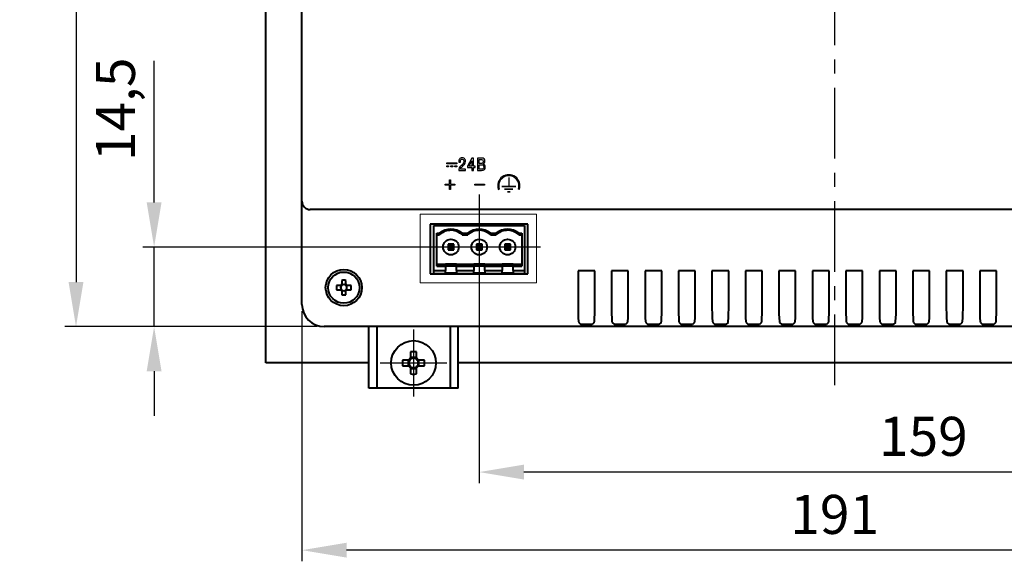
# Model space of a CAD drawing. Units: millimetres. Extents: x 2673 to 3093, y 1129 to 1426.
# Drawn here: x 2935 to 3023, y 1278 to 1327 of the extents above; entities that cross this region are included whole.
import ezdxf
from ezdxf.lldxf.tags import DXFTag

# ---------------------------------------------------------------- set-up
doc = ezdxf.new("R2010")
doc.units = ezdxf.units.MM
doc.linetypes.add('CENTER', pattern=[10.16, 6.35, -1.27, 1.27, -1.27])
for name, color, linetype, lineweight in [('help', 4, 'New Line1', 15), ('main', 5, 'Continuous', 40), ('text', 7, 'Continuous', 25), ('ОСЕВЫЕ', 1, 'CENTER', 25), ('РАЗМЕРЫ', 7, 'Continuous', 25)]:
    doc.layers.add(name, color=color, linetype=linetype, lineweight=lineweight)
doc.styles.add('GOST', font='GOST.shx', dxfattribs={"width": 0.8, "oblique": 15})
tags = doc.linetypes.add('New Line1', pattern=[0.8, 0.5, -0.3]).pattern_tags.tags
tags[6:7] = [DXFTag(74, 4), DXFTag(75, 0), DXFTag(340, '0'), DXFTag(46, 1.0), DXFTag(50, 0.0), DXFTag(44, 0.0), DXFTag(45, 0.0)]
tags[4:5] = [DXFTag(74, 4), DXFTag(75, 0), DXFTag(340, '0'), DXFTag(46, 1.0), DXFTag(50, 0.0), DXFTag(44, 0.0), DXFTag(45, 0.0)]
doc.dimstyles.get("Standard").update_dxf_attribs({"dimtxt": 3.5, "dimasz": 4, "dimexe": 1, "dimexo": 0.625, "dimgap": 1, "dimtad": 1, "dimdec": 1, "dimrnd": 0.5, "dimtxsty": 'GOST', "dimcen": 0.09, "dimclrd": 256, "dimclre": 256, "dimclrt": 256, "dimadec": 0, "dimazin": 2, "dimtfac": 1, "dimtofl": 0, "dimtmove": 0, "dimatfit": 1, "dimfxl": 0, "dimtolj": 1, "dimtzin": 0, "dimlwd": -1, "dimlwe": -1, "dimarcsym": 0})

# ---------------------------------------------------------------- blocks, each defined once
blk = doc.blocks.new('*D284')
at = {"layer": 'Defpoints', "color": 0}
for p in [(2975.726, 1306.467), (3055.336, 1301.323), (2975.726, 1286.287)]:
    blk.add_point(p, dxfattribs=at)
at = {"layer": 'РАЗМЕРЫ'}
for p, q in [((2975.726, 1305.842), (2975.726, 1285.287)), ((3055.336, 1300.698), (3055.336, 1285.287)), ((3051.336, 1286.287), (2979.726, 1286.287))]:
    blk.add_line(p, q, dxfattribs=at)
for points in [[(2979.726, 1286.953), (2979.726, 1285.62), (2975.726, 1286.287)], [(3051.336, 1285.62), (3051.336, 1286.953), (3055.336, 1286.287)]]:
    blk.add_solid(points, dxfattribs=at)
at = {"layer": 'РАЗМЕРЫ', "ltscale": 2, "insert": (3015.531, 1289.037), "char_height": 3.5, "attachment_point": 5, "style": 'GOST'}
blk.add_mtext('159', dxfattribs=at)
blk = doc.blocks.new('*D285')
at = {"layer": 'Defpoints', "color": 0}
for p in [(2946.586, 1306.463), (2975.726, 1306.463), (2961.835, 1299.323)]:
    blk.add_point(p, dxfattribs=at)
at = {"layer": 'РАЗМЕРЫ'}
for p, q in [((2946.586, 1310.463), (2946.586, 1323.163)), ((2975.101, 1306.463), (2945.586, 1306.463)), ((2946.586, 1299.323), (2946.586, 1306.463)), ((2961.21, 1299.323), (2945.586, 1299.323)), ((2946.586, 1295.323), (2946.586, 1291.323))]:
    blk.add_line(p, q, dxfattribs=at)
for points in [[(2945.919, 1310.463), (2947.252, 1310.463), (2946.586, 1306.463)], [(2947.252, 1295.323), (2945.919, 1295.323), (2946.586, 1299.323)]]:
    blk.add_solid(points, dxfattribs=at)
at = {"layer": 'РАЗМЕРЫ', "ltscale": 2, "insert": (2943.573, 1318.813), "char_height": 3.5, "attachment_point": 5, "rotation": 90, "style": 'GOST'}
blk.add_mtext('14,5', dxfattribs=at)
blk = doc.blocks.new('*D290')
at = {"layer": 'Defpoints', "color": 0}
for p in [(2961.836, 1367.323), (2939.586, 1299.323), (2961.836, 1299.323)]:
    blk.add_point(p, dxfattribs=at)
at = {"layer": 'РАЗМЕРЫ'}
for p, q in [((2961.211, 1367.323), (2938.586, 1367.323)), ((2939.586, 1363.323), (2939.586, 1303.323)), ((2961.211, 1299.323), (2938.586, 1299.323))]:
    blk.add_line(p, q, dxfattribs=at)
for points in [[(2940.252, 1363.323), (2938.919, 1363.323), (2939.586, 1367.323)], [(2938.919, 1303.323), (2940.252, 1303.323), (2939.586, 1299.323)]]:
    blk.add_solid(points, dxfattribs=at)
at = {"layer": 'РАЗМЕРЫ', "ltscale": 2, "insert": (2936.836, 1333.323), "char_height": 3.5, "attachment_point": 5, "rotation": 90, "style": 'GOST'}
blk.add_mtext('136', dxfattribs=at)
blk = doc.blocks.new('*D303')
at = {"layer": 'Defpoints', "color": 0}
for p in [(2959.836, 1301.323), (3055.336, 1301.323), (2959.836, 1279.287)]:
    blk.add_point(p, dxfattribs=at)
at = {"layer": 'РАЗМЕРЫ'}
for p, q in [((2959.836, 1300.698), (2959.836, 1278.287)), ((3055.336, 1300.698), (3055.336, 1278.287)), ((3051.336, 1279.287), (2963.836, 1279.287))]:
    blk.add_line(p, q, dxfattribs=at)
for points in [[(2963.836, 1279.953), (2963.836, 1278.62), (2959.836, 1279.287)], [(3051.336, 1278.62), (3051.336, 1279.953), (3055.336, 1279.287)]]:
    blk.add_solid(points, dxfattribs=at)
at = {"layer": 'РАЗМЕРЫ', "ltscale": 2, "insert": (3007.586, 1282.037), "char_height": 3.5, "attachment_point": 5, "style": 'GOST'}
blk.add_mtext('191', dxfattribs=at)

msp = doc.modelspace()

# ---------------------------------------------------------------- linework, layer by layer
at = {"layer": 'help', "ltscale": 4}
msp.add_lwpolyline([(2970.42, 1309.394), (2980.868, 1309.394), (2980.868, 1303.256), (2970.42, 1303.256)], close=True, dxfattribs=at)
at = {"layer": 'main'}
for p, q in [((2956.586, 1296.073), (2956.586, 1370.573)), ((2959.836, 1310.573), (2959.836, 1360.823)), ((2959.836, 1301.323), (2959.836, 1310.573)), ((2961.336, 1309.823), (2960.586, 1309.823)), ((3053.836, 1309.823), (2961.336, 1309.823)), ((2971.336, 1308.523), (2971.336, 1304.073)), ((2980.086, 1308.523), (2971.336, 1308.523)), ((2971.666, 1304.348), (2971.666, 1308.398)), ((2971.666, 1308.398), (2979.786, 1308.398)), ((2979.786, 1308.398), (2979.786, 1304.348)), ((2980.086, 1304.073), (2980.086, 1308.523)), ((2971.916, 1304.76), (2971.916, 1307.713)), ((2971.916, 1307.713), (2972.166, 1307.713)), ((2971.916, 1307.563), (2972.166, 1307.563)), ((2972.166, 1307.713), (2972.166, 1307.563)), ((2974.205, 1307.713), (2974.706, 1307.713)), ((2974.205, 1307.713), (2974.205, 1307.563)), ((2974.205, 1307.563), (2974.706, 1307.563)), ((2974.706, 1307.713), (2974.706, 1307.563)), ((2976.745, 1307.713), (2977.246, 1307.713)), ((2976.745, 1307.713), (2976.745, 1307.563)), ((2976.745, 1307.563), (2977.246, 1307.563)), ((2977.246, 1307.713), (2977.246, 1307.563)), ((2979.285, 1307.713), (2979.536, 1307.713)), ((2979.285, 1307.713), (2979.285, 1307.563)), ((2979.285, 1307.563), (2979.536, 1307.563)), ((2979.536, 1307.713), (2979.536, 1304.76)), ((2972.936, 1306.713), (2973.07, 1306.579)), ((2973.436, 1306.713), (2972.936, 1306.713)), ((2972.936, 1306.713), (2972.936, 1306.213)), ((2972.936, 1306.213), (2973.07, 1306.347)), ((2972.936, 1306.213), (2973.436, 1306.213)), ((2973.302, 1306.579), (2973.07, 1306.579)), ((2973.07, 1306.579), (2973.07, 1306.347)), ((2973.07, 1306.347), (2973.302, 1306.347)), ((2973.436, 1306.713), (2973.302, 1306.579)), ((2973.302, 1306.347), (2973.302, 1306.579)), ((2973.436, 1306.213), (2973.302, 1306.347)), ((2973.436, 1306.213), (2973.436, 1306.713)), ((2975.476, 1306.713), (2975.476, 1306.213)), ((2975.476, 1306.713), (2975.61, 1306.579)), ((2975.976, 1306.713), (2975.476, 1306.713)), ((2975.476, 1306.213), (2975.61, 1306.347)), ((2975.476, 1306.213), (2975.976, 1306.213)), ((2975.61, 1306.579), (2975.61, 1306.347)), ((2975.842, 1306.579), (2975.61, 1306.579)), ((2975.61, 1306.347), (2975.842, 1306.347)), ((2975.976, 1306.713), (2975.842, 1306.579)), ((2975.842, 1306.347), (2975.842, 1306.579)), ((2975.976, 1306.213), (2975.842, 1306.347)), ((2975.976, 1306.213), (2975.976, 1306.713)), ((2978.016, 1306.713), (2978.016, 1306.213)), ((2978.016, 1306.713), (2978.15, 1306.579)), ((2978.516, 1306.713), (2978.016, 1306.713)), ((2978.016, 1306.213), (2978.15, 1306.347)), ((2978.016, 1306.213), (2978.516, 1306.213)), ((2978.15, 1306.579), (2978.15, 1306.347)), ((2978.382, 1306.579), (2978.15, 1306.579)), ((2978.15, 1306.347), (2978.382, 1306.347)), ((2978.516, 1306.713), (2978.382, 1306.579)), ((2978.382, 1306.347), (2978.382, 1306.579)), ((2978.516, 1306.213), (2978.382, 1306.347)), ((2978.516, 1306.213), (2978.516, 1306.713)), ((2971.666, 1304.348), (2972.699, 1304.348)), ((2971.666, 1304.098), (2971.666, 1304.348)), ((2971.916, 1304.916), (2972.699, 1304.916)), ((2971.916, 1304.76), (2972.699, 1304.76)), ((2972.699, 1304.76), (2972.699, 1304.916)), ((2973.674, 1304.916), (2972.699, 1304.916)), ((2972.699, 1304.76), (2972.699, 1304.348)), ((2973.674, 1304.76), (2972.699, 1304.76)), ((2972.699, 1304.111), (2972.699, 1304.348)), ((2973.674, 1304.916), (2975.239, 1304.916)), ((2973.674, 1304.916), (2973.674, 1304.76)), ((2973.674, 1304.76), (2975.239, 1304.76)), ((2973.674, 1304.348), (2973.674, 1304.76)), ((2973.674, 1304.348), (2973.674, 1304.111)), ((2973.674, 1304.348), (2975.239, 1304.348)), ((2975.239, 1304.76), (2975.239, 1304.916)), ((2976.214, 1304.916), (2975.239, 1304.916)), ((2975.239, 1304.76), (2975.239, 1304.348)), ((2976.214, 1304.76), (2975.239, 1304.76)), ((2975.239, 1304.111), (2975.239, 1304.348)), ((2976.214, 1304.916), (2976.214, 1304.76)), ((2976.214, 1304.916), (2977.779, 1304.916)), ((2976.214, 1304.76), (2977.779, 1304.76)), ((2976.214, 1304.348), (2976.214, 1304.76)), ((2976.214, 1304.348), (2976.214, 1304.111)), ((2976.214, 1304.348), (2977.779, 1304.348)), ((2977.779, 1304.76), (2977.779, 1304.916)), ((2978.754, 1304.916), (2977.779, 1304.916)), ((2977.779, 1304.76), (2977.779, 1304.348)), ((2978.754, 1304.76), (2977.779, 1304.76)), ((2977.779, 1304.111), (2977.779, 1304.348)), ((2978.754, 1304.916), (2978.754, 1304.76)), ((2978.754, 1304.916), (2979.536, 1304.916)), ((2978.754, 1304.348), (2978.754, 1304.76)), ((2978.754, 1304.76), (2979.536, 1304.76)), ((2978.754, 1304.348), (2979.786, 1304.348)), ((2978.754, 1304.348), (2978.754, 1304.111)), ((2979.786, 1304.348), (2979.786, 1304.098)), ((2986.086, 1304.323), (2984.586, 1304.323)), ((2984.586, 1304.323), (2984.586, 1300.949)), ((2986.086, 1300.949), (2986.086, 1304.323)), ((2989.086, 1304.323), (2987.586, 1304.323)), ((2987.586, 1304.323), (2987.586, 1300.949)), ((2989.086, 1300.949), (2989.086, 1304.323)), ((2992.086, 1304.323), (2990.586, 1304.323)), ((2990.586, 1304.323), (2990.586, 1300.949)), ((2992.086, 1300.949), (2992.086, 1304.323)), ((2995.086, 1304.323), (2993.586, 1304.323)), ((2993.586, 1304.323), (2993.586, 1300.949)), ((2995.086, 1300.949), (2995.086, 1304.323)), ((2998.086, 1304.323), (2996.586, 1304.323)), ((2996.586, 1304.323), (2996.586, 1300.949)), ((2998.086, 1300.949), (2998.086, 1304.323)), ((3001.086, 1304.323), (2999.586, 1304.323)), ((2999.586, 1304.323), (2999.586, 1300.949)), ((3001.086, 1300.949), (3001.086, 1304.323)), ((3004.086, 1304.323), (3002.586, 1304.323)), ((3002.586, 1304.323), (3002.586, 1300.949)), ((3004.086, 1300.949), (3004.086, 1304.323)), ((3007.086, 1304.323), (3005.586, 1304.323)), ((3005.586, 1304.323), (3005.586, 1300.949)), ((3007.086, 1300.949), (3007.086, 1304.323)), ((3010.086, 1304.323), (3008.586, 1304.323)), ((3008.586, 1304.323), (3008.586, 1300.949)), ((3010.086, 1300.949), (3010.086, 1304.323)), ((3013.086, 1304.323), (3011.586, 1304.323)), ((3011.586, 1304.323), (3011.586, 1300.949)), ((3013.086, 1300.949), (3013.086, 1304.323)), ((3016.086, 1304.323), (3014.586, 1304.323)), ((3014.586, 1304.323), (3014.586, 1300.949)), ((3016.086, 1300.949), (3016.086, 1304.323)), ((3019.086, 1304.323), (3017.586, 1304.323)), ((3017.586, 1304.323), (3017.586, 1300.949)), ((3019.086, 1300.949), (3019.086, 1304.323)), ((3022.086, 1304.323), (3020.586, 1304.323)), ((3020.586, 1304.323), (3020.586, 1300.949)), ((3022.086, 1300.949), (3022.086, 1304.323)), ((2963.401, 1303.476), (2963.401, 1303.105)), ((2963.771, 1303.105), (2963.771, 1303.476)), ((2971.336, 1304.073), (2980.086, 1304.073)), ((2971.666, 1304.098), (2979.786, 1304.098)), ((2973.674, 1304.111), (2972.699, 1304.111)), ((2976.214, 1304.111), (2975.239, 1304.111)), ((2978.754, 1304.111), (2977.779, 1304.111)), ((2963.303, 1303.008), (2962.933, 1303.008)), ((2962.933, 1302.638), (2963.303, 1302.638)), ((2963.322, 1303.008), (2963.322, 1302.911)), ((2963.322, 1302.735), (2963.322, 1302.638)), ((2963.498, 1303.087), (2963.401, 1303.087)), ((2963.401, 1302.559), (2963.498, 1302.559)), ((2963.401, 1302.541), (2963.401, 1302.17)), ((2963.771, 1303.087), (2963.674, 1303.087)), ((2963.674, 1302.559), (2963.771, 1302.559)), ((2963.771, 1302.17), (2963.771, 1302.541)), ((2963.849, 1302.911), (2963.849, 1303.008)), ((2963.849, 1302.638), (2963.849, 1302.735)), ((2964.239, 1303.008), (2963.868, 1303.008)), ((2963.868, 1302.638), (2964.239, 1302.638)), ((3053.336, 1299.323), (2961.836, 1299.323)), ((2965.836, 1293.823), (2965.836, 1299.323)), ((2966.536, 1299.323), (2966.536, 1293.823)), ((2973.136, 1293.823), (2973.136, 1299.323)), ((2973.836, 1293.823), (2973.836, 1299.323)), ((2984.648, 1299.701), (2984.835, 1299.514)), ((2985.837, 1299.514), (2984.835, 1299.514)), ((2986.024, 1299.701), (2985.837, 1299.514)), ((2987.648, 1299.701), (2987.835, 1299.514)), ((2988.837, 1299.514), (2987.835, 1299.514)), ((2989.024, 1299.701), (2988.837, 1299.514)), ((2990.648, 1299.701), (2990.835, 1299.514)), ((2991.837, 1299.514), (2990.835, 1299.514)), ((2992.024, 1299.701), (2991.837, 1299.514)), ((2993.648, 1299.701), (2993.835, 1299.514)), ((2994.837, 1299.514), (2993.835, 1299.514)), ((2995.024, 1299.701), (2994.837, 1299.514)), ((2996.648, 1299.701), (2996.835, 1299.514)), ((2997.837, 1299.514), (2996.835, 1299.514)), ((2998.024, 1299.701), (2997.837, 1299.514)), ((2999.648, 1299.701), (2999.835, 1299.514)), ((3000.837, 1299.514), (2999.835, 1299.514)), ((3001.024, 1299.701), (3000.837, 1299.514)), ((3002.648, 1299.701), (3002.835, 1299.514)), ((3003.837, 1299.514), (3002.835, 1299.514)), ((3004.024, 1299.701), (3003.837, 1299.514)), ((3005.648, 1299.701), (3005.835, 1299.514)), ((3006.837, 1299.514), (3005.835, 1299.514)), ((3007.024, 1299.701), (3006.837, 1299.514)), ((3008.648, 1299.701), (3008.835, 1299.514)), ((3009.837, 1299.514), (3008.835, 1299.514)), ((3010.024, 1299.701), (3009.837, 1299.514)), ((3011.648, 1299.701), (3011.835, 1299.514)), ((3012.837, 1299.514), (3011.835, 1299.514)), ((3013.024, 1299.701), (3012.837, 1299.514)), ((3014.648, 1299.701), (3014.835, 1299.514)), ((3015.837, 1299.514), (3014.835, 1299.514)), ((3016.024, 1299.701), (3015.837, 1299.514)), ((3017.648, 1299.701), (3017.835, 1299.514)), ((3018.837, 1299.514), (3017.835, 1299.514)), ((3019.024, 1299.701), (3018.837, 1299.514)), ((3020.648, 1299.701), (3020.835, 1299.514)), ((3021.837, 1299.514), (3020.835, 1299.514)), ((3022.024, 1299.701), (3021.837, 1299.514)), ((2969.578, 1297.065), (2969.578, 1296.507)), ((2970.093, 1296.565), (2969.578, 1296.565)), ((2970.093, 1296.507), (2970.093, 1297.065)), ((2965.836, 1296.073), (2956.586, 1296.073)), ((2969.402, 1296.33), (2968.843, 1296.33)), ((2968.843, 1295.815), (2969.402, 1295.815)), ((2969.344, 1296.33), (2969.344, 1295.815)), ((2969.578, 1295.639), (2969.578, 1295.081)), ((2969.578, 1295.581), (2970.093, 1295.581)), ((2970.093, 1295.081), (2970.093, 1295.639)), ((2970.828, 1296.33), (2970.27, 1296.33)), ((2970.27, 1295.815), (2970.828, 1295.815)), ((2970.327, 1295.815), (2970.327, 1296.33)), ((3041.336, 1296.073), (2973.836, 1296.073)), ((2966.536, 1293.823), (2965.836, 1293.823)), ((2973.136, 1293.823), (2966.536, 1293.823)), ((2973.836, 1293.823), (2973.136, 1293.823))]:
    msp.add_line(p, q, dxfattribs=at)
for centre, radius in [((2973.186, 1306.463), 0.7), ((2975.726, 1306.463), 0.7), ((2978.266, 1306.463), 0.7), ((2963.586, 1302.823), 1.625), ((2963.586, 1302.823), 1.4), ((2969.836, 1296.073), 2)]:
    msp.add_circle(centre, radius, dxfattribs=at)
for centre, radius, start, end in [((2960.586, 1310.573), 0.75, 180, 270), ((2973.186, 1306.416), 1.65, 51.84058, 128.15942), ((2975.726, 1306.416), 1.65, 51.84058, 128.15942), ((2978.266, 1306.416), 1.65, 51.84058, 128.15942), ((2963.586, 1297.991), 5.488, 88.06816, 91.93184), ((2968.418, 1302.823), 5.489, 178.06855, 181.93145), ((2963.586, 1302.823), 0.338, 123.23063, 146.76937), ((2963.586, 1302.823), 0.338, 213.23063, 236.76937), ((2963.586, 1302.823), 0.278, 161.56971, 198.43029), ((2963.586, 1302.823), 0.278, 138.28179, 161.56971), ((2963.586, 1302.823), 0.278, 198.43029, 221.71821), ((2963.586, 1302.823), 0.278, 131.71821, 138.28179), ((2963.586, 1302.823), 0.278, 221.71821, 228.28179), ((2963.586, 1302.823), 0.278, 108.43029, 131.71821), ((2963.586, 1302.823), 0.278, 228.28179, 251.56971), ((2963.586, 1302.823), 0.278, 71.56971, 108.43029), ((2963.586, 1302.823), 0.278, 251.56971, 288.43029), ((2963.586, 1302.823), 0.278, 48.28179, 71.56971), ((2963.586, 1302.823), 0.278, 288.43029, 311.71821), ((2963.586, 1302.823), 0.338, 33.23063, 56.76937), ((2963.586, 1302.823), 0.278, 41.71821, 48.28179), ((2963.586, 1302.823), 0.338, 303.23063, 326.76937), ((2963.586, 1302.823), 0.278, 311.71821, 318.28179), ((2963.586, 1302.823), 0.278, 18.43029, 41.71821), ((2963.586, 1302.823), 0.278, 318.28179, 341.56971), ((2963.586, 1302.823), 0.278, 341.56971, 18.43029), ((2958.757, 1302.823), 5.485, 358.06701, 1.93299), ((2963.586, 1307.653), 5.487, 268.06781, 271.93219), ((2961.836, 1301.323), 2, 180, 270), ((2969.836, 1296.073), 0.505, 120.68693, 149.31307), ((2969.836, 1296.073), 0.426, 127.2411, 142.7589), ((2969.836, 1289.88), 7.19, 87.94769, 92.05231), ((2969.836, 1296.073), 0.426, 52.7589, 127.2411), ((2969.836, 1296.073), 0.505, 30.68693, 59.31307), ((2969.836, 1296.073), 0.425, 37.2411, 52.7589), ((2976.03, 1296.073), 7.191, 177.94796, 182.05204), ((2969.836, 1296.073), 0.505, 210.68693, 239.31307), ((2969.836, 1296.073), 0.426, 142.7589, 217.2411), ((2969.836, 1296.073), 0.426, 217.2411, 232.7589), ((2969.836, 1296.073), 0.426, 232.7589, 307.2411), ((2969.836, 1296.073), 0.505, 300.68693, 329.31307), ((2969.836, 1296.073), 0.425, 307.2411, 322.7589), ((2969.836, 1296.073), 0.425, 322.7589, 37.2411), ((2963.641, 1296.073), 7.191, 357.94796, 2.05204), ((2969.836, 1302.266), 7.19, 267.94765, 272.05235)]:
    msp.add_arc(centre, radius, start, end, dxfattribs=at)
for centre, major_axis, ratio, start_param, end_param in [((2963.551, 1302.823), (0.246, 0), 0.990116, 2.772179, 3.511006), ((2963.586, 1302.857), (0, 0.246), 0.990116, 5.913772, 6.652599), ((2963.586, 1302.788), (0, 0.246), 0.990116, 2.772179, 3.511006), ((2963.62, 1302.823), (0.246, 0), 0.990116, 5.913772, 6.652599), ((2984.651, 1300.949), (0, 1.25), 0.052408, 1.570796, 3.089233), ((2986.02, 1300.949), (0, 1.25), 0.052408, 3.193953, 4.712389), ((2987.651, 1300.949), (0, 1.25), 0.052408, 1.570796, 3.089233), ((2989.02, 1300.949), (0, 1.25), 0.052408, 3.193953, 4.712389), ((2990.651, 1300.949), (0, 1.25), 0.052408, 1.570796, 3.089233), ((2992.02, 1300.949), (0, 1.25), 0.052408, 3.193953, 4.712389), ((2993.651, 1300.949), (0, 1.25), 0.052408, 1.570796, 3.089233), ((2995.02, 1300.949), (0, 1.25), 0.052408, 3.193953, 4.712389), ((2996.651, 1300.949), (0, 1.25), 0.052408, 1.570796, 3.089233), ((2998.02, 1300.949), (0, 1.25), 0.052408, 3.193953, 4.712389), ((2999.651, 1300.949), (0, 1.25), 0.052408, 1.570796, 3.089233), ((3001.02, 1300.949), (0, 1.25), 0.052408, 3.193953, 4.712389), ((3002.651, 1300.949), (0, 1.25), 0.052408, 1.570796, 3.089233), ((3004.02, 1300.949), (0, 1.25), 0.052408, 3.193953, 4.712389), ((3005.651, 1300.949), (0, 1.25), 0.052408, 1.570796, 3.089233), ((3007.02, 1300.949), (0, 1.25), 0.052408, 3.193953, 4.712389), ((3008.651, 1300.949), (0, 1.25), 0.052408, 1.570796, 3.089233), ((3010.02, 1300.949), (0, 1.25), 0.052408, 3.193953, 4.712389), ((3011.651, 1300.949), (0, 1.25), 0.052408, 1.570796, 3.089233), ((3013.02, 1300.949), (0, 1.25), 0.052408, 3.193953, 4.712389), ((3014.651, 1300.949), (0, 1.25), 0.052408, 1.570796, 3.089233), ((3016.02, 1300.949), (0, 1.25), 0.052408, 3.193953, 4.712389), ((3017.651, 1300.949), (0, 1.25), 0.052408, 1.570796, 3.089233), ((3019.02, 1300.949), (0, 1.25), 0.052408, 3.193953, 4.712389), ((3020.651, 1300.949), (0, 1.25), 0.052408, 1.570796, 3.089233), ((3022.02, 1300.949), (0, 1.25), 0.052408, 3.193953, 4.712389)]:
    msp.add_ellipse(centre, major_axis=major_axis, ratio=ratio, start_param=start_param, end_param=end_param, dxfattribs=at)
for points, knots in [([(2974.205, 1307.563), (2974.071, 1307.665), (2973.803, 1307.869), (2973.3, 1307.986), (2972.796, 1307.94), (2972.411, 1307.77), (2972.226, 1307.613), (2972.166, 1307.563)], [0, 0, 0, 0, 0.224683, 0.449423, 0.672694, 0.895567, 1, 1, 1, 1]), ([(2976.745, 1307.563), (2976.611, 1307.665), (2976.343, 1307.869), (2975.84, 1307.986), (2975.336, 1307.94), (2974.951, 1307.77), (2974.766, 1307.613), (2974.706, 1307.563)], [0, 0, 0, 0, 0.224683, 0.449423, 0.672694, 0.895567, 1, 1, 1, 1]), ([(2979.285, 1307.563), (2979.151, 1307.665), (2978.883, 1307.869), (2978.38, 1307.986), (2977.876, 1307.94), (2977.491, 1307.77), (2977.306, 1307.613), (2977.246, 1307.563)], [0, 0, 0, 0, 0.224683, 0.449423, 0.672694, 0.895567, 1, 1, 1, 1]), ([(2963.378, 1303.008), (2963.374, 1303.008), (2963.351, 1303.008), (2963.326, 1303.008), (2963.306, 1303.008), (2963.303, 1303.008)], [0, 0, 0, 0, 0.160618, 0.883257, 1, 1, 1, 1]), ([(2963.303, 1302.638), (2963.306, 1302.638), (2963.326, 1302.638), (2963.351, 1302.638), (2963.374, 1302.638), (2963.378, 1302.638)], [0, 0, 0, 0, 0.116743, 0.839382, 1, 1, 1, 1]), ([(2963.401, 1303.105), (2963.401, 1303.103), (2963.401, 1303.083), (2963.401, 1303.058), (2963.401, 1303.035), (2963.401, 1303.03)], [0, 0, 0, 0, 0.116743, 0.839382, 1, 1, 1, 1]), ([(2963.401, 1302.615), (2963.401, 1302.611), (2963.401, 1302.588), (2963.401, 1302.563), (2963.401, 1302.543), (2963.401, 1302.541)], [0, 0, 0, 0, 0.160618, 0.883257, 1, 1, 1, 1]), ([(2963.771, 1303.03), (2963.771, 1303.035), (2963.771, 1303.058), (2963.771, 1303.083), (2963.771, 1303.103), (2963.771, 1303.105)], [0, 0, 0, 0, 0.160618, 0.883257, 1, 1, 1, 1]), ([(2963.771, 1302.541), (2963.771, 1302.543), (2963.771, 1302.563), (2963.771, 1302.588), (2963.771, 1302.611), (2963.771, 1302.615)], [0, 0, 0, 0, 0.116743, 0.839382, 1, 1, 1, 1]), ([(2963.868, 1303.008), (2963.865, 1303.008), (2963.845, 1303.008), (2963.821, 1303.008), (2963.797, 1303.008), (2963.793, 1303.008)], [0, 0, 0, 0, 0.1167428, 0.8393824, 1, 1, 1, 1]), ([(2963.793, 1302.638), (2963.797, 1302.638), (2963.821, 1302.638), (2963.845, 1302.638), (2963.865, 1302.638), (2963.868, 1302.638)], [0, 0, 0, 0, 0.1606176, 0.8832572, 1, 1, 1, 1])]:
    msp.add_open_spline(points, degree=3, knots=knots, dxfattribs=at)
at = {"layer": 'text', "ltscale": 2}
for p, q in [((2977.43, 1311.631), (2977.525, 1311.663)), ((2979.327, 1311.631), (2979.232, 1311.663))]:
    msp.add_line(p, q, dxfattribs=at)
for radius in [1, 0.9]:
    msp.add_arc((2978.378, 1311.949), radius, 341.50803, 198.49197, dxfattribs=at)
at = {"layer": 'text'}
for points, knots in [([(2972.813, 1313.907), (2972.813, 1313.907), (2973.713, 1313.907), (2973.713, 1313.907), (2973.713, 1313.907), (2973.713, 1313.907), (2973.713, 1314.009), (2973.713, 1314.009), (2973.713, 1314.009), (2973.713, 1314.009), (2972.813, 1314.009), (2972.813, 1314.009), (2972.813, 1314.009), (2972.813, 1314.009), (2972.813, 1313.907), (2972.813, 1313.907)], [0, 0, 0, 0, 0.25, 0.25, 0.25, 0.25, 0.5, 0.5, 0.5, 0.5, 0.75, 0.75, 0.75, 0.75, 1, 1, 1, 1]), ([(2974.493, 1313.448), (2974.493, 1313.448), (2974.493, 1313.323), (2974.493, 1313.323), (2974.493, 1313.323), (2974.493, 1313.323), (2973.895, 1313.323), (2973.895, 1313.323), (2973.895, 1313.323), (2973.895, 1313.422), (2973.91, 1313.502), (2973.939, 1313.562), (2973.939, 1313.562), (2973.962, 1313.609), (2974.008, 1313.665), (2974.076, 1313.732), (2974.076, 1313.732), (2974.14, 1313.79), (2974.204, 1313.849), (2974.268, 1313.908), (2974.268, 1313.908), (2974.323, 1313.97), (2974.35, 1314.043), (2974.35, 1314.129), (2974.35, 1314.129), (2974.35, 1314.18), (2974.342, 1314.222), (2974.327, 1314.256), (2974.327, 1314.256), (2974.3, 1314.313), (2974.256, 1314.342), (2974.193, 1314.342), (2974.193, 1314.342), (2974.14, 1314.342), (2974.1, 1314.321), (2974.073, 1314.279), (2974.073, 1314.279), (2974.046, 1314.237), (2974.033, 1314.187), (2974.033, 1314.127), (2974.033, 1314.127), (2974.033, 1314.127), (2974.033, 1314.08), (2974.033, 1314.08), (2974.033, 1314.08), (2974.033, 1314.08), (2973.895, 1314.08), (2973.895, 1314.08), (2973.895, 1314.08), (2973.895, 1314.08), (2973.895, 1314.113), (2973.895, 1314.113), (2973.895, 1314.113), (2973.895, 1314.202), (2973.913, 1314.277), (2973.95, 1314.339), (2973.95, 1314.339), (2974.002, 1314.424), (2974.085, 1314.467), (2974.198, 1314.467), (2974.198, 1314.467), (2974.316, 1314.467), (2974.4, 1314.422), (2974.449, 1314.332), (2974.449, 1314.332), (2974.478, 1314.277), (2974.493, 1314.21), (2974.493, 1314.131), (2974.493, 1314.131), (2974.493, 1314.037), (2974.475, 1313.963), (2974.438, 1313.907), (2974.438, 1313.907), (2974.407, 1313.859), (2974.333, 1313.787), (2974.217, 1313.691), (2974.217, 1313.691), (2974.167, 1313.65), (2974.131, 1313.614), (2974.107, 1313.584), (2974.107, 1313.584), (2974.075, 1313.542), (2974.054, 1313.497), (2974.044, 1313.448), (2974.044, 1313.448), (2974.044, 1313.448), (2974.493, 1313.448), (2974.493, 1313.448)], [0, 0, 0, 0, 0.045455, 0.045455, 0.045455, 0.045455, 0.090909, 0.090909, 0.090909, 0.090909, 0.136364, 0.136364, 0.136364, 0.136364, 0.181818, 0.181818, 0.181818, 0.181818, 0.227273, 0.227273, 0.227273, 0.227273, 0.272727, 0.272727, 0.272727, 0.272727, 0.318182, 0.318182, 0.318182, 0.318182, 0.363636, 0.363636, 0.363636, 0.363636, 0.409091, 0.409091, 0.409091, 0.409091, 0.454545, 0.454545, 0.454545, 0.454545, 0.5, 0.5, 0.5, 0.5, 0.545455, 0.545455, 0.545455, 0.545455, 0.590909, 0.590909, 0.590909, 0.590909, 0.636364, 0.636364, 0.636364, 0.636364, 0.681818, 0.681818, 0.681818, 0.681818, 0.727273, 0.727273, 0.727273, 0.727273, 0.772727, 0.772727, 0.772727, 0.772727, 0.818182, 0.818182, 0.818182, 0.818182, 0.863636, 0.863636, 0.863636, 0.863636, 0.909091, 0.909091, 0.909091, 0.909091, 0.954545, 0.954545, 0.954545, 0.954545, 1, 1, 1, 1]), ([(2975.074, 1313.578), (2975.074, 1313.578), (2974.675, 1313.578), (2974.675, 1313.578), (2974.675, 1313.578), (2974.675, 1313.578), (2974.675, 1313.704), (2974.675, 1313.704), (2974.675, 1313.704), (2974.675, 1313.704), (2975.074, 1314.434), (2975.074, 1314.434), (2975.074, 1314.434), (2975.074, 1314.434), (2975.214, 1314.434), (2975.214, 1314.434), (2975.214, 1314.434), (2975.214, 1314.434), (2975.214, 1313.705), (2975.214, 1313.705), (2975.214, 1313.705), (2975.214, 1313.705), (2975.347, 1313.705), (2975.347, 1313.705), (2975.347, 1313.705), (2975.347, 1313.705), (2975.347, 1313.578), (2975.347, 1313.578), (2975.347, 1313.578), (2975.347, 1313.578), (2975.214, 1313.578), (2975.214, 1313.578), (2975.214, 1313.578), (2975.214, 1313.578), (2975.214, 1313.323), (2975.214, 1313.323), (2975.214, 1313.323), (2975.214, 1313.323), (2975.074, 1313.323), (2975.074, 1313.323), (2975.074, 1313.323), (2975.074, 1313.323), (2975.074, 1313.578), (2975.074, 1313.578)], [0, 0, 0, 0, 0.090909, 0.090909, 0.090909, 0.090909, 0.181818, 0.181818, 0.181818, 0.181818, 0.272727, 0.272727, 0.272727, 0.272727, 0.363636, 0.363636, 0.363636, 0.363636, 0.454545, 0.454545, 0.454545, 0.454545, 0.545455, 0.545455, 0.545455, 0.545455, 0.636364, 0.636364, 0.636364, 0.636364, 0.727273, 0.727273, 0.727273, 0.727273, 0.818182, 0.818182, 0.818182, 0.818182, 0.909091, 0.909091, 0.909091, 0.909091, 1, 1, 1, 1]), ([(2974.811, 1313.705), (2974.811, 1313.705), (2975.074, 1313.705), (2975.074, 1313.705), (2975.074, 1313.705), (2975.074, 1313.705), (2975.074, 1314.191), (2975.074, 1314.191), (2975.074, 1314.191), (2975.074, 1314.191), (2974.811, 1313.705), (2974.811, 1313.705)], [0, 0, 0, 0, 0.333333, 0.333333, 0.333333, 0.333333, 0.666667, 0.666667, 0.666667, 0.666667, 1, 1, 1, 1]), ([(2975.583, 1314.434), (2975.583, 1314.434), (2975.951, 1314.434), (2975.951, 1314.434), (2975.951, 1314.434), (2976.045, 1314.434), (2976.115, 1314.408), (2976.163, 1314.358), (2976.163, 1314.358), (2976.21, 1314.307), (2976.234, 1314.238), (2976.234, 1314.151), (2976.234, 1314.151), (2976.234, 1314.095), (2976.219, 1314.045), (2976.19, 1314), (2976.19, 1314), (2976.161, 1313.956), (2976.121, 1313.927), (2976.069, 1313.915), (2976.069, 1313.915), (2976.069, 1313.915), (2976.069, 1313.907), (2976.069, 1313.907), (2976.069, 1313.907), (2976.12, 1313.897), (2976.163, 1313.874), (2976.197, 1313.838), (2976.197, 1313.838), (2976.245, 1313.789), (2976.269, 1313.72), (2976.269, 1313.632), (2976.269, 1313.632), (2976.269, 1313.532), (2976.242, 1313.455), (2976.188, 1313.402), (2976.188, 1313.402), (2976.134, 1313.349), (2976.051, 1313.323), (2975.939, 1313.323), (2975.939, 1313.323), (2975.939, 1313.323), (2975.583, 1313.323), (2975.583, 1313.323), (2975.583, 1313.323), (2975.583, 1313.323), (2975.583, 1314.434), (2975.583, 1314.434)], [0, 0, 0, 0, 0.083333, 0.083333, 0.083333, 0.083333, 0.166667, 0.166667, 0.166667, 0.166667, 0.25, 0.25, 0.25, 0.25, 0.333333, 0.333333, 0.333333, 0.333333, 0.416667, 0.416667, 0.416667, 0.416667, 0.5, 0.5, 0.5, 0.5, 0.583333, 0.583333, 0.583333, 0.583333, 0.666667, 0.666667, 0.666667, 0.666667, 0.75, 0.75, 0.75, 0.75, 0.833333, 0.833333, 0.833333, 0.833333, 0.916667, 0.916667, 0.916667, 0.916667, 1, 1, 1, 1]), ([(2975.724, 1314.308), (2975.724, 1314.308), (2975.724, 1313.962), (2975.724, 1313.962), (2975.724, 1313.962), (2975.724, 1313.962), (2975.921, 1313.962), (2975.921, 1313.962), (2975.921, 1313.962), (2975.979, 1313.962), (2976.022, 1313.977), (2976.049, 1314.006), (2976.049, 1314.006), (2976.076, 1314.035), (2976.089, 1314.078), (2976.089, 1314.135), (2976.089, 1314.135), (2976.089, 1314.184), (2976.08, 1314.222), (2976.061, 1314.25), (2976.061, 1314.25), (2976.034, 1314.289), (2975.989, 1314.308), (2975.926, 1314.308), (2975.926, 1314.308), (2975.926, 1314.308), (2975.724, 1314.308), (2975.724, 1314.308)], [0, 0, 0, 0, 0.142857, 0.142857, 0.142857, 0.142857, 0.285714, 0.285714, 0.285714, 0.285714, 0.428571, 0.428571, 0.428571, 0.428571, 0.571429, 0.571429, 0.571429, 0.571429, 0.714286, 0.714286, 0.714286, 0.714286, 0.857143, 0.857143, 0.857143, 0.857143, 1, 1, 1, 1]), ([(2972.813, 1313.653), (2972.813, 1313.653), (2972.986, 1313.653), (2972.986, 1313.653), (2972.986, 1313.653), (2972.986, 1313.653), (2972.986, 1313.755), (2972.986, 1313.755), (2972.986, 1313.755), (2972.986, 1313.755), (2972.813, 1313.755), (2972.813, 1313.755), (2972.813, 1313.755), (2972.813, 1313.755), (2972.813, 1313.653), (2972.813, 1313.653)], [0, 0, 0, 0, 0.25, 0.25, 0.25, 0.25, 0.5, 0.5, 0.5, 0.5, 0.75, 0.75, 0.75, 0.75, 1, 1, 1, 1]), ([(2973.171, 1313.653), (2973.171, 1313.653), (2973.355, 1313.653), (2973.355, 1313.653), (2973.355, 1313.653), (2973.355, 1313.653), (2973.355, 1313.755), (2973.355, 1313.755), (2973.355, 1313.755), (2973.355, 1313.755), (2973.171, 1313.755), (2973.171, 1313.755), (2973.171, 1313.755), (2973.171, 1313.755), (2973.171, 1313.653), (2973.171, 1313.653)], [0, 0, 0, 0, 0.25, 0.25, 0.25, 0.25, 0.5, 0.5, 0.5, 0.5, 0.75, 0.75, 0.75, 0.75, 1, 1, 1, 1]), ([(2973.528, 1313.653), (2973.528, 1313.653), (2973.713, 1313.653), (2973.713, 1313.653), (2973.713, 1313.653), (2973.713, 1313.653), (2973.713, 1313.755), (2973.713, 1313.755), (2973.713, 1313.755), (2973.713, 1313.755), (2973.528, 1313.755), (2973.528, 1313.755), (2973.528, 1313.755), (2973.528, 1313.755), (2973.528, 1313.653), (2973.528, 1313.653)], [0, 0, 0, 0, 0.25, 0.25, 0.25, 0.25, 0.5, 0.5, 0.5, 0.5, 0.75, 0.75, 0.75, 0.75, 1, 1, 1, 1]), ([(2975.724, 1313.837), (2975.724, 1313.837), (2975.724, 1313.448), (2975.724, 1313.448), (2975.724, 1313.448), (2975.724, 1313.448), (2975.929, 1313.448), (2975.929, 1313.448), (2975.929, 1313.448), (2975.986, 1313.448), (2976.03, 1313.458), (2976.059, 1313.478), (2976.059, 1313.478), (2976.104, 1313.509), (2976.126, 1313.564), (2976.126, 1313.645), (2976.126, 1313.645), (2976.126, 1313.713), (2976.11, 1313.761), (2976.079, 1313.792), (2976.079, 1313.792), (2976.048, 1313.822), (2975.998, 1313.837), (2975.929, 1313.837), (2975.929, 1313.837), (2975.929, 1313.837), (2975.724, 1313.837), (2975.724, 1313.837)], [0, 0, 0, 0, 0.142857, 0.142857, 0.142857, 0.142857, 0.285714, 0.285714, 0.285714, 0.285714, 0.428571, 0.428571, 0.428571, 0.428571, 0.571429, 0.571429, 0.571429, 0.571429, 0.714286, 0.714286, 0.714286, 0.714286, 0.857143, 0.857143, 0.857143, 0.857143, 1, 1, 1, 1]), ([(2972.677, 1312.111), (2972.677, 1312.111), (2972.677, 1312.005), (2972.677, 1312.005), (2972.677, 1312.005), (2972.677, 1312.005), (2973.049, 1312.005), (2973.049, 1312.005), (2973.049, 1312.005), (2973.049, 1312.005), (2973.049, 1311.633), (2973.049, 1311.633), (2973.049, 1311.633), (2973.049, 1311.633), (2973.155, 1311.633), (2973.155, 1311.633), (2973.155, 1311.633), (2973.155, 1311.633), (2973.155, 1312.005), (2973.155, 1312.005), (2973.155, 1312.005), (2973.155, 1312.005), (2973.527, 1312.005), (2973.527, 1312.005), (2973.527, 1312.005), (2973.527, 1312.005), (2973.527, 1312.111), (2973.527, 1312.111), (2973.527, 1312.111), (2973.527, 1312.111), (2973.155, 1312.111), (2973.155, 1312.111), (2973.155, 1312.111), (2973.155, 1312.111), (2973.155, 1312.483), (2973.155, 1312.483), (2973.155, 1312.483), (2973.155, 1312.483), (2973.049, 1312.483), (2973.049, 1312.483), (2973.049, 1312.483), (2973.049, 1312.483), (2973.049, 1312.111), (2973.049, 1312.111), (2973.049, 1312.111), (2973.049, 1312.111), (2972.677, 1312.111), (2972.677, 1312.111)], [0, 0, 0, 0, 0.083333, 0.083333, 0.083333, 0.083333, 0.166667, 0.166667, 0.166667, 0.166667, 0.25, 0.25, 0.25, 0.25, 0.333333, 0.333333, 0.333333, 0.333333, 0.416667, 0.416667, 0.416667, 0.416667, 0.5, 0.5, 0.5, 0.5, 0.583333, 0.583333, 0.583333, 0.583333, 0.666667, 0.666667, 0.666667, 0.666667, 0.75, 0.75, 0.75, 0.75, 0.833333, 0.833333, 0.833333, 0.833333, 0.916667, 0.916667, 0.916667, 0.916667, 1, 1, 1, 1]), ([(2975.342, 1312.111), (2975.342, 1312.111), (2975.342, 1312.005), (2975.342, 1312.005), (2975.342, 1312.005), (2976.202, 1312.005), (2975.331, 1312.005), (2976.192, 1312.005), (2976.192, 1312.005), (2976.192, 1312.005), (2976.192, 1312.111), (2976.192, 1312.111), (2976.192, 1312.111), (2975.331, 1312.111), (2976.203, 1312.111), (2975.342, 1312.111)], [0, 0, 0, 0, 0.25, 0.25, 0.25, 0.25, 0.5, 0.5, 0.5, 0.5, 0.75, 0.75, 0.75, 0.75, 1, 1, 1, 1]), ([(2979.002, 1311.897), (2979.002, 1311.897), (2977.752, 1311.897), (2977.752, 1311.897), (2977.752, 1311.897), (2977.752, 1311.897), (2979.002, 1311.897), (2979.002, 1311.897)], [0, 0, 0, 0, 0.5, 0.5, 0.5, 0.5, 1, 1, 1, 1]), ([(2978.751, 1311.657), (2978.751, 1311.657), (2978.001, 1311.657), (2978.001, 1311.657), (2978.001, 1311.657), (2978.001, 1311.657), (2978.751, 1311.657), (2978.751, 1311.657)], [0, 0, 0, 0, 0.5, 0.5, 0.5, 0.5, 1, 1, 1, 1]), ([(2978.501, 1311.418), (2978.501, 1311.418), (2978.252, 1311.418), (2978.252, 1311.418), (2978.252, 1311.418), (2978.252, 1311.418), (2978.501, 1311.418), (2978.501, 1311.418)], [0, 0, 0, 0, 0.5, 0.5, 0.5, 0.5, 1, 1, 1, 1])]:
    msp.add_open_spline(points, degree=3, knots=knots, dxfattribs=at)
msp.add_open_spline([(2978.378, 1312.699), (2978.378, 1312.699), (2978.378, 1311.949), (2978.378, 1311.949)], degree=3, dxfattribs=at)
at = {"layer": 'ОСЕВЫЕ'}
for p, q in [((3007.586, 1294.073), (3007.586, 1372.573)), ((2975.726, 1311.162), (2975.726, 1302.037))]:
    msp.add_line(p, q, dxfattribs=at)
at = {"layer": 'ОСЕВЫЕ', "ltscale": 2}
for p, q in [((2981.226, 1306.463), (2970.226, 1306.463)), ((2969.836, 1299.073), (2969.836, 1293.073)), ((2966.836, 1296.073), (2972.836, 1296.073))]:
    msp.add_line(p, q, dxfattribs=at)

# ---------------------------------------------------------------- dimensions: what is measured, and where the dimension line sits
at = {"layer": 'РАЗМЕРЫ'}
for base, p1, p2, angle, override, picture, middle in [((2939.586, 1299.323), (2961.836, 1367.323), (2961.836, 1299.323), 270, {"dimasz": 4, "dimlfac": 2, "dimtxsty": 'GOST', "dimsah": 1, "dimtmove": 1, "dimtolj": 0}, '*D290', (2936.836, 1333.323)), ((2946.586, 1306.463), (2961.835, 1299.323), (2975.726, 1306.463), 90, {"dimasz": 4, "dimlfac": 2, "dimtxsty": 'GOST', "dimsah": 1, "dimtofl": 1, "dimtmove": 0, "dimtolj": 0}, '*D285', (2943.573, 1318.813))]:
    dim = msp.add_linear_dim(base=base, p1=p1, p2=p2, angle=angle, dimstyle='Standard', override=override, dxfattribs=at)
    dim.commit()
    dim.dimension.update_dxf_attribs({"geometry": picture, "text_midpoint": middle})
for base, p2, override, picture, middle in [((2975.726, 1286.287), (2975.726, 1306.467), {"dimasz": 4, "dimlfac": 2, "dimtxsty": 'GOST', "dimsah": 1, "dimtmove": 1, "dimtolj": 0}, '*D284', (3015.531, 1289.037)), ((2959.836, 1279.287), (2959.836, 1301.323), {"dimasz": 4, "dimlfac": 2, "dimtxsty": 'GOST', "dimsah": 1, "dimtolj": 0}, '*D303', (3007.586, 1282.037))]:
    dim = msp.add_linear_dim(base=base, p1=(3055.336, 1301.323), p2=p2, dimstyle='Standard', override=override, dxfattribs=at)
    dim.commit()
    dim.dimension.update_dxf_attribs({"geometry": picture, "text_midpoint": middle})

doc.saveas('drawing.dxf')
